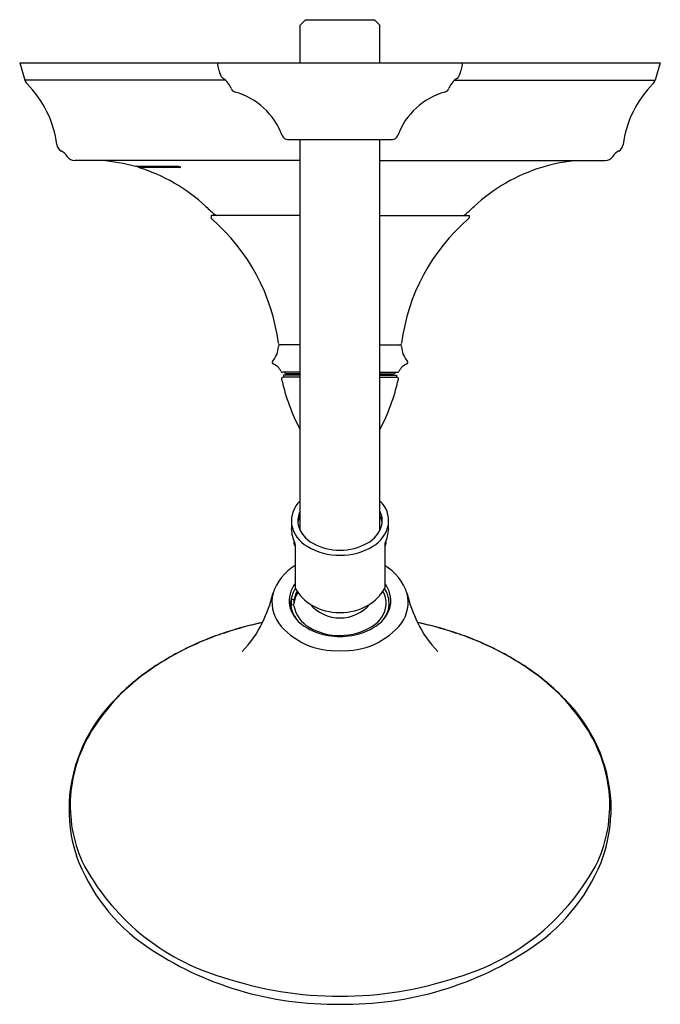
# Model space of a CAD drawing. Extents: x 3124.4 to 3130.9, y 37 to 47.
import ezdxf

# ---------------------------------------------------------------- set-up
doc = ezdxf.new("R2010")
doc.units = 0
doc.header["$LTSCALE"] = 0.64311
doc.layers.get('0').update_dxf_attribs({"color": 255, "linetype": 'CONTINUOUS'})
doc.layers.get('DEFPOINTS').update_dxf_attribs({"linetype": 'CONTINUOUS'})
doc.styles.get("Standard").update_dxf_attribs({"font": 'txt', "width": 0.8})

msp = doc.modelspace()

# ---------------------------------------------------------------- linework, layer by layer
for p, q in [((3127.332, 47.03), (3127.276, 46.974)), ((3127.332, 47.03), (3128.032, 47.03)), ((3128.032, 47.03), (3128.088, 46.974)), ((3127.276, 46.592), (3127.276, 46.974)), ((3128.088, 46.592), (3128.088, 46.974)), ((3124.423, 46.592), (3130.941, 46.592)), ((3124.423, 46.592), (3124.476, 46.414)), ((3130.941, 46.592), (3130.889, 46.414)), ((3126.516, 46.414), (3124.476, 46.414)), ((3128.849, 46.414), (3130.889, 46.414)), ((3127.15, 45.812), (3128.214, 45.812)), ((3127.276, 41.836), (3127.276, 45.812)), ((3128.088, 41.836), (3128.088, 45.812)), ((3127.276, 45.597), (3124.983, 45.597)), ((3128.088, 45.597), (3130.381, 45.597)), ((3127.276, 45.037), (3126.37, 45.037)), ((3126.37, 45.037), (3126.37, 45.017)), ((3128.088, 45.037), (3128.995, 45.037)), ((3128.995, 45.037), (3128.995, 45.017)), ((3127.276, 43.722), (3127.072, 43.722)), ((3128.088, 43.722), (3128.292, 43.722)), ((3127.276, 43.442), (3127.098, 43.442)), ((3127.276, 43.392), (3127.103, 43.392)), ((3127.276, 43.412), (3127.107, 43.412)), ((3127.107, 43.412), (3127.107, 43.392)), ((3127.276, 43.427), (3127.135, 43.427)), ((3128.088, 43.442), (3128.267, 43.442)), ((3128.088, 43.427), (3128.229, 43.427)), ((3128.088, 43.412), (3128.257, 43.412)), ((3128.088, 43.392), (3128.262, 43.392)), ((3128.257, 43.412), (3128.257, 43.392)), ((3127.227, 41.686), (3127.227, 41.25)), ((3128.137, 41.686), (3128.137, 41.25)), ((3127.178, 41.08), (3127.173, 41.08)), ((3127.214, 41.088), (3127.204, 41.074)), ((3124.925, 39.068), (3124.925, 38.936)), ((3130.439, 39.068), (3130.439, 38.936))]:
    msp.add_line(p, q)
for centre, radius, start, end in [((3127.065, 46.696), 0.641, 189.3856, 201.6763), ((3128.3, 46.696), 0.641, 338.3237, 350.6144), ((3124.562, 46.44), 0.09, 196.4361, 224.8303), ((3126.525, 46.482), 0.06, 201.6972, 237.831), ((3126.387, 46.262), 0.2, 20.2003, 57.8753), ((3128.978, 46.262), 0.2, 122.1247, 159.7997), ((3128.84, 46.482), 0.06, 302.169, 338.3028), ((3130.802, 46.44), 0.09, 315.1697, 343.5639), ((3123.734, 45.617), 1.077, 7.6086, 44.8303), ((3126.63, 46.351), 0.0598, 200.1485, 254.7362), ((3126.426, 45.608), 0.711, 19.9943, 74.6401), ((3128.938, 45.608), 0.711, 105.3599, 160.0057), ((3128.734, 46.351), 0.0598, 285.2638, 339.8515), ((3131.63, 45.617), 1.077, 135.1697, 172.3914), ((3127.15, 45.871), 0.0592, 199.4738, 270.5205), ((3128.214, 45.871), 0.0592, 269.4795, 340.5262), ((3124.887, 45.769), 0.0862, 186.3489, 241.091), ((3124.76, 45.537), 0.179, 33.4597, 61.3448), ((3130.604, 45.537), 0.179, 118.6552, 146.5403), ((3130.477, 45.769), 0.0862, 298.909, 353.6511), ((3124.983, 45.687), 0.09, 214.9731, 270), ((3125.122, 43.852), 1.75, 74.0439, 85.5666), ((3130.243, 43.852), 1.75, 94.4339, 106.9032), ((3130.381, 45.687), 0.09, 270, 325.0269), ((3125.806, -46.595), 92.13, 89.85502, 90.12644), ((3127.104, 45.533), 1.473, 179.9212, 180.2419), ((3125.833, -26.855), 72.382, 89.81956, 90.16038), ((3125.121, 43.852), 1.75, 46.9362, 73.0946), ((3126.037, 45.478), 0.057, 63.1216, 88.0809), ((3126.061, 45.534), 0.0079, 268.1906, 284.7492), ((3126.063, 45.527), 0.000653, 269.931, 37.0486), ((3126.061, 45.526), 0.00349, 37.9532, 56.6358), ((3130.243, 43.852), 1.75, 106.9054, 133.0638), ((3127.528, 46.415), 1.766, 226.6639, 231.3043), ((3127.836, 46.415), 1.766, 308.6957, 313.3361), ((3126.39, 45.017), 0.02, 179.9776, 229.2708), ((3125.071, 43.487), 2, 7.1841, 49.2485), ((3130.293, 43.487), 2, 130.7515, 172.8159), ((3128.975, 45.017), 0.02, 310.7292, 0.0224), ((3126.791, 43.722), 0.266, 320.2896, 356.6057), ((3127.072, 43.738), 0.0167, 186.1317, 271.0524), ((3127.073, 43.705), 0.0168, 94.3626, 176.4952), ((3128.292, 43.738), 0.0167, 268.9476, 353.8683), ((3128.291, 43.705), 0.0168, 3.5048, 85.6374), ((3128.573, 43.722), 0.266, 183.3943, 219.7104), ((3127.008, 43.542), 0.0158, 140.415, 246.1267), ((3126.934, 43.375), 0.167, 27.1866, 66.2694), ((3128.43, 43.375), 0.167, 113.7306, 152.8134), ((3128.356, 43.542), 0.0158, 293.8733, 39.585), ((3127.097, 43.458), 0.0163, 206.2371, 270.9668), ((3127.105, 43.375), 0.0172, 97.6184, 189.2293), ((3127.135, 43.447), 0.0199, 194.2764, 270.2012), ((3128.229, 43.447), 0.0199, 269.7988, 345.7236), ((3128.259, 43.375), 0.0172, 350.7707, 82.3816), ((3128.267, 43.458), 0.0163, 269.0332, 333.7629), ((3129.107, 43.823), 2.069, 192.5834, 207.7539), ((3126.257, 43.823), 2.069, 332.2461, 347.4166), ((3127.473, 41.929), 0.285, 133.6249, 186.9996), ((3127.892, 41.929), 0.285, 353.0004, 46.3751), ((3127.474, 41.931), 0.221, 153.1977, 190.7164), ((3127.482, 41.879), 0.231, 153.5095, 172.9231), ((3127.891, 41.931), 0.221, 349.2836, 26.8023), ((3127.882, 41.879), 0.231, 7.0769, 26.4905), ((3129.404, 41.875), 2.217, 178.6083, 180.6385), ((3127.512, 41.957), 0.329, 191.1016, 240.1195), ((3127.543, 41.966), 0.297, 194.8128, 242.4218), ((3127.821, 41.966), 0.297, 297.5782, 345.1872), ((3127.852, 41.957), 0.329, 299.8805, 348.8984), ((3125.96, 41.875), 2.217, 359.3615, 1.3917), ((3127.622, 41.875), 0.436, 183.279, 203.2613), ((3127.742, 41.875), 0.436, 336.7387, 356.721), ((3127.504, 41.694), 0.291, 174.4101, 178.1478), ((3127.259, 41.706), 0.0463, 184.0621, 225.9891), ((3127.164, 41.676), 0.0638, 8.2472, 24.6477), ((3127.676, 42.19), 0.557, 240.9732, 270.5941), ((3127.688, 42.19), 0.557, 269.4059, 299.0268), ((3128.2, 41.676), 0.0638, 155.3523, 171.7528), ((3128.105, 41.706), 0.0463, 314.0109, 355.9379), ((3127.86, 41.694), 0.291, 1.8522, 5.5899), ((3127.673, 42.201), 0.62, 238.4829, 270.8798), ((3127.692, 42.201), 0.62, 269.1202, 301.5171), ((3127.471, 41.049), 0.492, 119.7984, 163.3888), ((3127.893, 41.049), 0.492, 16.6112, 60.2016), ((3127.444, 41.117), 0.279, 140.9643, 189.9735), ((3127.92, 41.117), 0.279, 350.0265, 39.0357), ((3125.529, 41.565), 1.518, 333.8934, 345.7062), ((3127.353, 41.101), 0.363, 165.7883, 214.908), ((3127.463, 41.088), 0.281, 146.3185, 173.1642), ((3127.467, 41.089), 0.255, 150.2039, 172.9855), ((3127.47, 41.057), 0.259, 146.2711, 173.1115), ((3127.238, 41.25), 0.011, 181.2232, 205.4046), ((3127.609, 41.445), 0.43, 207.6932, 240.1259), ((3127.755, 41.445), 0.43, 299.8741, 332.3068), ((3127.903, 41.091), 0.249, 356.7772, 29.9825), ((3127.904, 41.089), 0.278, 2.0117, 33.7726), ((3128.126, 41.25), 0.011, 334.5954, 358.7768), ((3128.012, 41.101), 0.363, 325.092, 14.2117), ((3129.835, 41.565), 1.518, 194.2938, 206.1066), ((3127.437, 41.052), 0.265, 161.1313, 176.0615), ((3127.179, 41.084), 0.00473, 264.3393, 343.7857), ((3129.257, 41.083), 2.073, 178.9381, 180.006), ((3127.198, 41.115), 0.0162, 18.6603, 154.537), ((3127.199, 41.059), 0.0164, 25.3303, 157.8961), ((3331.625, 40.31), 204.413, 179.7729, 179.78181), ((3127.682, 41.346), 0.403, 220.3885, 319.6111), ((3127.866, 41.106), 0.287, 300.7974, 354.1805), ((3127.911, 41.095), 0.271, 321.7785, 0.8637), ((3127.481, 41.137), 0.319, 192.3654, 211.5241), ((3127.431, 41.087), 0.259, 183.7093, 189.9171), ((3316.475, 40.309), 189.293, 179.77117, 179.7815), ((3127.421, 41.055), 0.239, 185.8467, 189.4428), ((3127.461, 41.099), 0.28, 186.9116, 217.5453), ((3127.529, 41.126), 0.321, 190.8815, 239.9032), ((3127.683, 41.582), 0.585, 240.4988, 269.9285), ((3127.681, 41.582), 0.585, 270.0715, 299.5012), ((3127.883, 41.137), 0.319, 328.4759, 347.6346), ((3127.601, 37.534), 3.435, 101.9162, 112.6115), ((3127.602, 37.522), 3.448, 101.8775, 112.0364), ((3125.97, 41.324), 1.017, 314.7541, 335.1143), ((3127.639, 41.353), 0.744, 218.2737, 273.3514), ((3127.514, 41.161), 0.36, 211.9798, 237.1993), ((3127.726, 41.353), 0.744, 266.6486, 321.7263), ((3127.85, 41.161), 0.36, 302.8007, 328.0202), ((3129.394, 41.324), 1.017, 204.8857, 225.2459), ((3127.762, 37.522), 3.448, 67.9636, 78.1225), ((3127.763, 37.534), 3.435, 67.3885, 78.0838), ((3127.653, 41.358), 0.601, 236.2081, 261.2316), ((3127.675, 41.366), 0.602, 239.2862, 270.6573), ((3127.691, 41.355), 0.59, 269.1126, 303.0381), ((3127.711, 41.358), 0.601, 278.7684, 303.7919), ((3127.429, 37.959), 2.978, 112.1106, 122.2801), ((3127.457, 37.9), 3.042, 112.7619, 116.6897), ((3127.682, 41.482), 0.728, 260.496, 270.0202), ((3127.682, 41.482), 0.728, 269.9798, 279.504), ((3127.935, 37.959), 2.978, 57.7199, 67.8894), ((3127.907, 37.9), 3.042, 63.3103, 67.2381), ((3127.326, 38.155), 2.755, 116.6333, 124.9452), ((3128.038, 38.155), 2.755, 55.0548, 63.3667), ((3127.08, 38.503), 2.332, 122.161, 135.9663), ((3128.284, 38.503), 2.332, 44.0337, 57.839), ((3126.907, 38.711), 2.059, 124.2476, 148.3065), ((3128.457, 38.711), 2.059, 31.6935, 55.7524), ((3126.524, 38.98), 1.601, 134.4098, 176.8508), ((3128.841, 38.98), 1.601, 3.1492, 45.5902), ((3126.417, 39.019), 1.481, 148.5012, 175.4833), ((3128.947, 39.019), 1.481, 4.5167, 31.4988), ((3126.349, 39.038), 1.412, 176.0098, 203.9446), ((3129.015, 39.038), 1.412, 336.0554, 3.9902), ((3126.466, 39.002), 1.542, 182.4638, 197.9932), ((3128.898, 39.002), 1.542, 342.0068, 357.5362), ((3126.81, 39.185), 1.927, 200.0033, 235.388), ((3128.554, 39.185), 1.927, 304.612, 339.9967), ((3127.15, 39.549), 2.356, 207.4157, 253.6802), ((3128.214, 39.549), 2.356, 286.3198, 332.5843), ((3127.63, 40.427), 3.415, 235.9041, 270.8782), ((3127.734, 40.427), 3.415, 269.1218, 304.0959), ((3127.671, 40.814), 3.719, 251.4483, 270.165), ((3127.693, 40.814), 3.719, 269.835, 288.5517)]:
    msp.add_arc(centre, radius, start, end)

# ---------------------------------------------------------------- texts
at = {"layer": 'DEFPOINTS'}
for tag, p, s in [('MODELNUMBER', (3127.678, 46.59), 'K-TS10276-4G'), ('TRADENAME', (3127.678, 46.589), 'FORTE'), ('PRODUCT', (3127.678, 46.587), 'SHOWER TRIM')]:
    msp.add_attdef(tag, p, s, height=0.001, dxfattribs=at)

doc.saveas('drawing.dxf')
